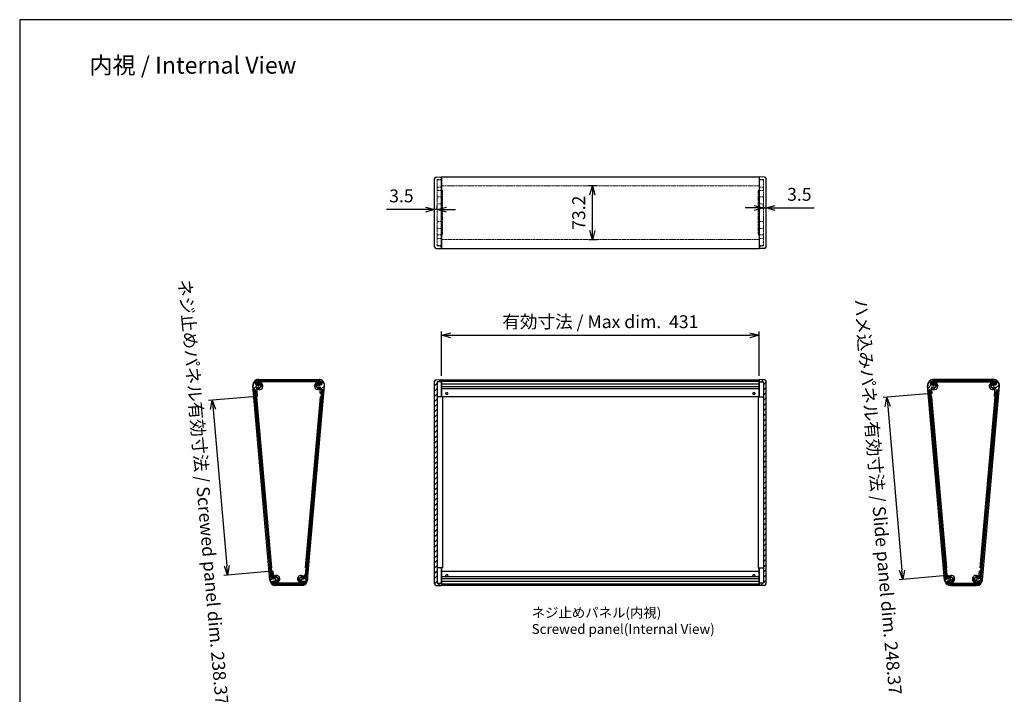
# Model space of a CAD drawing. Units: millimetres. Extents: x 46 to 5708, y 90 to 1490.
# Drawn here: x 2071 to 3407, y 573 to 1490 of the extents above; entities that cross this region are included whole.
import ezdxf

# ---------------------------------------------------------------- set-up
doc = ezdxf.new("R2010")
doc.units = ezdxf.units.MM
doc.linetypes.add('AM_ISO02W050x2', pattern=[3.75, 3, -0.75])
for name, color, linetype, lineweight in [('AM_5', 3, 'Continuous', 25), ('AM_8', 1, 'Continuous', 25), ('側板', 7, 'Continuous', 25), ('側板0', 7, 'AM_ISO02W050x2', 13), ('ﾈｼﾞ止ﾒﾊﾟﾈﾙ', 3, 'Continuous', 25), ('ﾊﾒｺﾐﾊﾟﾈﾙ', 4, 'Continuous', 25), ('ﾌﾛﾝﾄﾌﾚｰﾑ', 2, 'Continuous', 25), ('ﾌﾛﾝﾄﾌﾚｰﾑ0', 2, 'AM_ISO02W050x2', 13), ('ﾘﾔﾌﾚｰﾑ', 5, 'Continuous', 25), ('ﾘﾔﾌﾚｰﾑ0', 5, 'AM_ISO02W050x2', 13)]:
    doc.layers.add(name, color=color, linetype=linetype, lineweight=lineweight)
doc.styles.get("Standard").update_dxf_attribs({"font": 'ISOCP.SHX', "bigfont": 'EXTFONT.SHX'})
doc.dimstyles.new('AM_ISO$0', dxfattribs={"dimtxt": 3.5, "dimasz": 2.5, "dimexe": 1, "dimexo": 1, "dimgap": 1.5, "dimtad": 1, "dimdsep": 46, "dimtxsty": 'STANDARD', "dimblk": 'OPEN30', "dimcen": 0, "dimclrd": 3, "dimclre": 3, "dimclrt": 2, "dimadec": 0, "dimazin": 2, "dimtp": 0.1, "dimtm": 0.1, "dimtfac": 0.71, "dimtmove": 0, "dimatfit": 3, "dimldrblk": 'OPEN30', "dimfxl": 1, "dimlwd": -1, "dimlwe": -1, "dimarcsym": 0})
pattern_1 = [(45, (0, 0), (-3.535534, 3.535534), [])]
pattern_2 = [(315, (0, 0), (3.535534, 3.535534), [])]
pattern_3 = [(45, (-20, -2e-13), (-3.535534, 3.535534), [])]
pattern_4 = [(45, (45, 0), (-3.535534, 3.535534), [])]
pattern_5 = [(315, (45, 0), (3.535534, 3.535534), [])]

# ---------------------------------------------------------------- blocks, each defined once
blk = doc.blocks.new('TK-A3')
blk.add_lwpolyline([(0, 0), (403, 0), (403, 280), (0, 280)], close=True)
blk = doc.blocks.new('_Open30')
at = {"color": 0, "linetype": 'ByBlock', "lineweight": -2}
for p, q in [((-1, 0.27), (0, 0)), ((0, 0), (-1, -0.27)), ((0, 0), (-1, 0))]:
    blk.add_line(p, q, dxfattribs=at)
blk = doc.blocks.new('*D40')
at = {"layer": 'AM_5', "color": 3}
for p, q in [((2621.5, 1231.6), (2568.7, 1231.6)), ((2634, 1232.7), (2634, 1236.6)), ((2637.5, 1231.6), (2634, 1231.6)), ((2637.5, 1232.3), (2637.5, 1236.6)), ((2650, 1231.6), (2662.5, 1231.6))]:
    blk.add_line(p, q, dxfattribs=at)
at = {"layer": 'Defpoints', "color": 0}
for p in [(2634, 1231.6), (2634, 1227.7), (2637.5, 1227.3)]:
    blk.add_point(p, dxfattribs=at)
at = {"layer": 'AM_5', "color": 3, "xscale": 12.5, "yscale": 12.5, "zscale": 12.5}
blk.add_blockref('_Open30', (2634, 1231.6), dxfattribs=at)
at = {"layer": 'AM_5', "color": 3, "xscale": 12.5, "yscale": 12.5, "zscale": 12.5, "rotation": 180}
blk.add_blockref('_Open30', (2637.5, 1231.6), dxfattribs=at)
at = {"layer": 'AM_5', "color": 2, "insert": (2588.9, 1247.9), "char_height": 17.5, "attachment_point": 5}
blk.add_mtext('3.5', dxfattribs=at)
blk = doc.blocks.new('*D41')
at = {"layer": 'AM_5', "color": 3}
for p, q in [((3068, 1233.8), (3055.5, 1233.8)), ((3080.5, 1232.3), (3080.5, 1238.8)), ((3080.5, 1233.8), (3084, 1233.8)), ((3084, 1232.3), (3084, 1238.8)), ((3096.5, 1233.8), (3149.2, 1233.8))]:
    blk.add_line(p, q, dxfattribs=at)
at = {"layer": 'Defpoints', "color": 0}
for p in [(3084, 1233.8), (3080.5, 1227.3), (3084, 1227.3)]:
    blk.add_point(p, dxfattribs=at)
at = {"layer": 'AM_5', "color": 3, "xscale": 12.5, "yscale": 12.5, "zscale": 12.5}
blk.add_blockref('_Open30', (3080.5, 1233.8), dxfattribs=at)
at = {"layer": 'AM_5', "color": 3, "xscale": 12.5, "yscale": 12.5, "zscale": 12.5, "rotation": 180}
blk.add_blockref('_Open30', (3084, 1233.8), dxfattribs=at)
at = {"layer": 'AM_5', "color": 2, "insert": (3129.1, 1250), "char_height": 17.5, "attachment_point": 5}
blk.add_mtext('3.5', dxfattribs=at)
blk = doc.blocks.new('*D42')
at = {"layer": 'AM_5', "color": 3}
for p, q in [((2854, 1263.9), (2843.2, 1263.9)), ((2848.2, 1203.2), (2848.2, 1251.4)), ((2854, 1190.7), (2843.2, 1190.7))]:
    blk.add_line(p, q, dxfattribs=at)
at = {"layer": 'Defpoints', "color": 0}
for p in [(2848.2, 1263.9), (2859, 1263.9), (2859, 1190.7)]:
    blk.add_point(p, dxfattribs=at)
at = {"layer": 'AM_5', "color": 3, "xscale": 12.5, "yscale": 12.5, "zscale": 12.5}
for p, rotation in [((2848.2, 1263.9), 90), ((2848.2, 1190.7), 270)]:
    blk.add_blockref('_Open30', p, dxfattribs=dict(at, rotation=rotation))
at = {"layer": 'AM_5', "color": 2, "insert": (2831.9, 1227.3), "char_height": 17.5, "attachment_point": 5, "rotation": 90}
blk.add_mtext('73.2', dxfattribs=at)
blk = doc.blocks.new('*D44')
at = {"layer": 'AM_5', "color": 3}
for p, q in [((2387, 977.3), (2327.2, 972.1)), ((2333.3, 960.1), (2351.9, 747.5)), ((2407.8, 739.9), (2348, 734.6))]:
    blk.add_line(p, q, dxfattribs=at)
at = {"layer": 'Defpoints', "color": 0}
for p in [(2392, 977.8), (2412.8, 740.3), (2353, 735.1)]:
    blk.add_point(p, dxfattribs=at)
at = {"layer": 'AM_5', "color": 3, "xscale": 12.5, "yscale": 12.5, "zscale": 12.5}
for p, rotation in [((2332.2, 972.5), 94.99999999997999), ((2353, 735.1), 274.99999999998)]:
    blk.add_blockref('_Open30', p, dxfattribs=dict(at, rotation=rotation))
at = {"layer": 'AM_5', "color": 2, "insert": (2317.9, 847.7), "char_height": 17.5, "attachment_point": 5, "rotation": 275}
blk.add_mtext('ネジ止めパネル有効寸法 / Screwed panel dim. 238.37', dxfattribs=at)
blk = doc.blocks.new('*D45')
at = {"layer": 'AM_5', "color": 3}
for p, q in [((3302.8, 981.3), (3243, 976.1)), ((3249.1, 964.1), (3268.5, 741.6)), ((3324.4, 733.9), (3264.6, 728.7))]:
    blk.add_line(p, q, dxfattribs=at)
at = {"layer": 'Defpoints', "color": 0}
for p in [(3307.8, 981.8), (3269.6, 729.1), (3329.4, 734.3)]:
    blk.add_point(p, dxfattribs=at)
at = {"layer": 'AM_5', "color": 3, "xscale": 12.5, "yscale": 12.5, "zscale": 12.5}
for p, rotation in [((3248, 976.5), 94.99999999996702), ((3269.6, 729.1), 274.999999999967)]:
    blk.add_blockref('_Open30', p, dxfattribs=dict(at, rotation=rotation))
at = {"layer": 'AM_5', "color": 2, "insert": (3233.9, 841.2), "char_height": 17.5, "attachment_point": 5, "rotation": 275}
blk.add_mtext('ハメ込みパネル有効寸法 / Slide panel dim. 248.37', dxfattribs=at)
blk = doc.blocks.new('*D46')
at = {"layer": 'AM_5', "color": 3}
for p, q in [((2643.5, 1005.8), (2643.5, 1065.8)), ((2656, 1060.8), (3062, 1060.8)), ((3074.5, 1005.8), (3074.5, 1065.8))]:
    blk.add_line(p, q, dxfattribs=at)
at = {"layer": 'Defpoints', "color": 0}
for p in [(3074.5, 1060.8), (2643.5, 1000.8), (3074.5, 1000.8)]:
    blk.add_point(p, dxfattribs=at)
at = {"layer": 'AM_5', "color": 3, "xscale": 12.5, "yscale": 12.5, "zscale": 12.5, "rotation": 180}
blk.add_blockref('_Open30', (2643.5, 1060.8), dxfattribs=at)
at = {"layer": 'AM_5', "color": 3, "xscale": 12.5, "yscale": 12.5, "zscale": 12.5}
blk.add_blockref('_Open30', (3074.5, 1060.8), dxfattribs=at)
at = {"layer": 'AM_5', "color": 2, "insert": (2859, 1077), "char_height": 17.5, "attachment_point": 5}
blk.add_mtext('有効寸法 / Max dim.  431', dxfattribs=at)

msp = doc.modelspace()

# ---------------------------------------------------------------- hatches: boundary and pattern name
at = {"layer": 'AM_8'}
h = msp.add_hatch(dxfattribs=at)
h.set_pattern_fill('_USER', color=256, scale=5, angle=45, style=0, pattern_type=0)
h.set_pattern_definition(pattern_1)
edge = h.paths.add_edge_path()
edge.add_arc((2393.413, 989.849), 0.3, 34.174693, 90, ccw=False)
edge.add_arc((2396.226, 991.758), 3.1, 214.174693, 266.388536)
edge.add_arc((2396.078, 989.413), 0.75, 266.388536, 446.388536)
edge.add_arc((2396.226, 991.758), 1.6, 3.611464, 266.388536, ccw=False)
edge.add_arc((2398.572, 991.907), 0.75, 183.611464, 363.611464)
edge.add_arc((2396.226, 991.758), 3.1, 3.611464, 134.639773)
edge.add_arc((2392.573, 995.458), 2.1, 270, 314.639773, ccw=False)
edge.add_line((2392.573, 993.358), (2392.533, 993.358))
edge.add_arc((2392.533, 995.458), 2.1, 133.94552, 270, ccw=False)
edge.add_arc((2395.135, 992.758), 5.85, 90, 133.94552, ccw=False)
edge.add_line((2395.135, 998.608), (2476.674, 998.608))
edge.add_arc((2476.674, 992.758), 5.85, 46.05448, 90, ccw=False)
edge.add_arc((2479.276, 995.458), 2.1, -90, 46.05448, ccw=False)
edge.add_line((2479.276, 993.358), (2479.236, 993.358))
edge.add_arc((2479.236, 995.458), 2.1, 225.360227, 270, ccw=False)
edge.add_arc((2475.583, 991.758), 3.1, 45.360227, 176.388536)
edge.add_arc((2473.237, 991.907), 0.75, 176.388536, 356.388536)
edge.add_arc((2475.583, 991.758), 1.6, -86.388536, 176.388536, ccw=False)
edge.add_arc((2475.731, 989.413), 0.75, 93.611464, 273.611464)
edge.add_arc((2475.583, 991.758), 3.1, 273.611464, 325.825307)
edge.add_arc((2478.395, 989.849), 0.3, 90, 145.825307, ccw=False)
edge.add_line((2478.395, 990.149), (2478.979, 990.149))
edge.add_arc((2478.979, 989.849), 0.3, -5, 90, ccw=False)
edge.add_line((2479.278, 989.822), (2478.602, 982.098))
edge.add_arc((2478.801, 982.081), 0.2, 175, 265)
edge.add_line((2478.784, 981.882), (2480.179, 981.76))
edge.add_arc((2480.196, 981.959), 0.2, 265, 355)
edge.add_line((2480.395, 981.941), (2480.814, 986.723))
edge.add_line((2480.814, 986.723), (2482.457, 986.579))
edge.add_line((2482.457, 986.579), (2482.213, 983.79))
edge.add_arc((2482.413, 983.773), 0.2, 175, 265)
edge.add_line((2482.395, 983.573), (2483.043, 983.517))
edge.add_arc((2483.086, 984.015), 0.5, 265, 355)
edge.add_line((2483.584, 983.971), (2484.295, 992.092))
edge.add_arc((2476.674, 992.758), 7.65, 355, 450)
edge.add_line((2476.674, 1000.408), (2395.135, 1000.408))
edge.add_arc((2395.135, 992.758), 7.65, 90, 185)
edge.add_line((2387.514, 992.092), (2387.963, 986.96))
edge.add_arc((2388.461, 987.003), 0.5, 185, 275)
edge.add_line((2388.505, 986.505), (2390.995, 986.723))
edge.add_line((2390.995, 986.723), (2391.002, 986.64))
edge.add_line((2391.002, 986.64), (2391.002, 986.64))
edge.add_line((2391.002, 986.64), (2391.763, 977.949))
edge.add_arc((2391.961, 977.974), 0.2, 187.132111, 275)
edge.add_line((2391.979, 977.775), (2393.573, 977.914))
edge.add_arc((2393.555, 978.114), 0.2, 275, 365)
edge.add_line((2393.755, 978.131), (2392.732, 989.822))
edge.add_arc((2393.031, 989.849), 0.3, 90, 185, ccw=False)
edge.add_line((2393.031, 990.149), (2393.413, 990.149))
h = msp.add_hatch(dxfattribs=at)
h.set_pattern_fill('_USER', color=256, scale=5, angle=45, style=0, pattern_type=0)
h.set_pattern_definition([(45, (-140, -2e-13), (-3.535534, 3.535534), [])])
edge = h.paths.add_edge_path()
edge.add_line((2635.897, 721.023), (2643.467, 720.758))
edge.add_line((2643.467, 720.758), (2643.467, 721.108))
edge.add_line((2643.467, 721.108), (2643.466, 723.899))
edge.add_line((2643.466, 723.899), (2637.467, 724.108))
edge.add_line((2637.467, 724.108), (2637.467, 997.408))
edge.add_line((2637.467, 997.408), (2643.467, 997.618))
edge.add_line((2643.467, 997.618), (2643.467, 1000.758))
edge.add_line((2643.467, 1000.758), (2635.897, 1000.494))
edge.add_arc((2635.967, 998.495), 2, 92, 180)
edge.add_line((2633.967, 998.495), (2633.967, 723.022))
edge.add_arc((2635.967, 723.022), 2, 180, 268)
h = msp.add_hatch(dxfattribs=at)
h.set_pattern_fill('_USER', color=256, scale=5, angle=45, style=0, pattern_type=0)
h.set_pattern_definition(pattern_3)
h.paths.add_polyline_path([(3074.467, 1000.408), (2643.467, 1000.408), (2643.467, 998.608), (3074.467, 998.608)])
h = msp.add_hatch(dxfattribs=at)
h.set_pattern_fill('_USER', color=256, scale=5, angle=45, style=0, pattern_type=0)
h.set_pattern_definition([(45, (100, -2e-13), (-3.535534, 3.535534), [])])
edge = h.paths.add_edge_path()
edge.add_line((3082.037, 1000.494), (3074.467, 1000.758))
edge.add_line((3074.467, 1000.758), (3074.467, 997.618))
edge.add_line((3074.467, 997.618), (3080.467, 997.408))
edge.add_line((3080.467, 997.408), (3080.467, 724.108))
edge.add_line((3080.467, 724.108), (3074.467, 723.899))
edge.add_line((3074.467, 723.899), (3074.467, 720.758))
edge.add_line((3074.467, 720.758), (3082.037, 721.023))
edge.add_arc((3081.967, 723.022), 2, 272, 360)
edge.add_line((3083.967, 723.022), (3083.967, 998.495))
edge.add_arc((3081.967, 998.495), 2, 0, 88)
h = msp.add_hatch(dxfattribs=at)
h.set_pattern_fill('_USER', color=256, scale=5, angle=45, style=0, pattern_type=0)
h.set_pattern_definition(pattern_4)
edge = h.paths.add_edge_path()
edge.add_arc((3394.52, 989.849), 0.3, 450, 505.825307)
edge.add_arc((3391.707, 991.758), 3.1, 273.611464, 325.825307, ccw=False)
edge.add_arc((3391.855, 989.413), 0.75, 93.611464, 273.611464, ccw=False)
edge.add_arc((3391.707, 991.758), 1.6, 273.611464, 536.388536)
edge.add_arc((3389.362, 991.907), 0.75, 176.388536, 356.388536, ccw=False)
edge.add_arc((3391.707, 991.758), 3.1, 405.360227, 536.388536, ccw=False)
edge.add_arc((3395.361, 995.458), 2.1, 225.360227, 270)
edge.add_line((3395.361, 993.358), (3395.401, 993.358))
edge.add_arc((3395.401, 995.458), 2.1, 270, 406.05448)
edge.add_arc((3392.799, 992.758), 5.85, 406.05448, 450)
edge.add_line((3392.799, 998.608), (3311.26, 998.608))
edge.add_arc((3311.26, 992.758), 5.85, 450, 493.94552)
edge.add_arc((3308.657, 995.458), 2.1, 493.94552, 630)
edge.add_line((3308.657, 993.358), (3308.697, 993.358))
edge.add_arc((3308.697, 995.458), 2.1, 270, 314.639773)
edge.add_arc((3312.351, 991.758), 3.1, 363.611464, 494.639773, ccw=False)
edge.add_arc((3314.696, 991.907), 0.75, 183.611464, 363.611464, ccw=False)
edge.add_arc((3312.351, 991.758), 1.6, 363.611464, 626.388536)
edge.add_arc((3312.203, 989.413), 0.75, 266.388536, 446.388536, ccw=False)
edge.add_arc((3312.351, 991.758), 3.1, 214.174693, 266.388536, ccw=False)
edge.add_arc((3309.538, 989.849), 0.3, 394.174693, 450)
edge.add_line((3309.538, 990.149), (3308.955, 990.149))
edge.add_arc((3308.955, 989.849), 0.3, 450, 545)
edge.add_line((3308.656, 989.822), (3309.331, 982.098))
edge.add_arc((3309.132, 982.081), 0.2, 275, 365, ccw=False)
edge.add_line((3309.15, 981.882), (3307.755, 981.76))
edge.add_arc((3307.738, 981.959), 0.2, 185, 275, ccw=False)
edge.add_line((3307.538, 981.941), (3307.12, 986.723))
edge.add_line((3307.12, 986.723), (3305.476, 986.579))
edge.add_line((3305.476, 986.579), (3305.72, 983.79))
edge.add_arc((3305.521, 983.773), 0.2, 275, 365, ccw=False)
edge.add_line((3305.538, 983.573), (3304.891, 983.517))
edge.add_arc((3304.847, 984.015), 0.5, 185, 275, ccw=False)
edge.add_line((3304.349, 983.971), (3303.639, 992.092))
edge.add_arc((3311.26, 992.758), 7.65, 90, 185, ccw=False)
edge.add_line((3311.26, 1000.408), (3392.799, 1000.408))
edge.add_arc((3392.799, 992.758), 7.65, 355, 450, ccw=False)
edge.add_line((3400.42, 992.092), (3399.971, 986.96))
edge.add_arc((3399.473, 987.003), 0.5, 265, 355, ccw=False)
edge.add_line((3399.429, 986.505), (3396.938, 986.723))
edge.add_line((3396.938, 986.723), (3396.931, 986.64))
edge.add_line((3396.931, 986.64), (3396.931, 986.64))
edge.add_line((3396.931, 986.64), (3396.171, 977.949))
edge.add_arc((3395.972, 977.974), 0.2, 265, 352.867889, ccw=False)
edge.add_line((3395.955, 977.775), (3394.361, 977.914))
edge.add_arc((3394.378, 978.114), 0.2, 175, 265, ccw=False)
edge.add_line((3394.179, 978.131), (3395.202, 989.822))
edge.add_arc((3394.903, 989.849), 0.3, 355, 450)
edge.add_line((3394.903, 990.149), (3394.52, 990.149))
h = msp.add_hatch(dxfattribs=at)
h.set_pattern_fill('_USER', color=256, scale=5, angle=315, style=0, pattern_type=0)
h.set_pattern_definition(pattern_2)
edge = h.paths.add_edge_path()
edge.add_line((2413.509, 729.423), (2402.256, 858.031))
edge.add_line((2402.256, 858.031), (2391.763, 977.949))
edge.add_arc((2391.961, 977.974), 0.2, 185, 187.132111, ccw=False)
edge.add_line((2391.762, 977.957), (2391.002, 986.64))
edge.add_line((2391.002, 986.64), (2389.508, 986.509))
edge.add_line((2389.508, 986.509), (2412.015, 729.292))
edge.add_line((2412.015, 729.292), (2413.509, 729.423))
h = msp.add_hatch(dxfattribs=at)
h.set_pattern_fill('_USER', color=256, scale=5, angle=315, style=0, pattern_type=0)
h.set_pattern_definition(pattern_2)
h.paths.add_polyline_path([(2459.863, 729.236), (2482.378, 986.553), (2480.884, 986.683), (2458.368, 729.367)])
h = msp.add_hatch(dxfattribs=at)
h.set_pattern_fill('_USER', color=256, scale=5, angle=315, style=0, pattern_type=0)
h.set_pattern_definition(pattern_5)
h.paths.add_polyline_path([(3328.071, 729.236), (3305.555, 986.553), (3307.05, 986.683), (3329.565, 729.367)])
h = msp.add_hatch(dxfattribs=at)
h.set_pattern_fill('_USER', color=256, scale=5, angle=315, style=0, pattern_type=0)
h.set_pattern_definition(pattern_5)
edge = h.paths.add_edge_path()
edge.add_line((3374.425, 729.423), (3385.678, 858.031))
edge.add_line((3385.678, 858.031), (3396.171, 977.949))
edge.add_arc((3395.972, 977.974), 0.2, 352.867889, 355)
edge.add_line((3396.172, 977.957), (3396.931, 986.64))
edge.add_line((3396.931, 986.64), (3398.425, 986.509))
edge.add_line((3398.425, 986.509), (3375.919, 729.292))
edge.add_line((3375.919, 729.292), (3374.425, 729.423))
h = msp.add_hatch(dxfattribs=at)
h.set_pattern_fill('_USER', color=256, scale=5, angle=45, style=0, pattern_type=0)
h.set_pattern_definition(pattern_1)
edge = h.paths.add_edge_path()
edge.add_arc((2421.497, 729.61), 0.75, 356.388536, 536.388536)
edge.add_arc((2419.151, 729.758), 1.6, 93.611464, 356.388536, ccw=False)
edge.add_arc((2419.003, 732.104), 0.75, 273.611464, 453.611464)
edge.add_arc((2419.151, 729.758), 3.1, 93.611464, 174.937907)
edge.add_arc((2415.765, 730.058), 0.3, 270, 354.937907, ccw=False)
edge.add_line((2415.765, 729.758), (2415.762, 729.758))
edge.add_arc((2415.762, 730.058), 0.3, 185, 270, ccw=False)
edge.add_line((2415.464, 730.032), (2414.568, 740.273))
edge.add_arc((2414.368, 740.255), 0.2, 5, 95)
edge.add_line((2414.351, 740.455), (2412.757, 740.315))
edge.add_arc((2412.774, 740.116), 0.2, 95, 185)
edge.add_line((2412.575, 740.098), (2413.248, 732.407))
edge.add_line((2413.248, 732.407), (2413.509, 729.423))
edge.add_line((2413.509, 729.423), (2413.509, 729.423))
edge.add_line((2413.509, 729.423), (2413.516, 729.339))
edge.add_line((2413.516, 729.339), (2413.516, 729.339))
edge.add_line((2413.516, 729.339), (2411.026, 729.122))
edge.add_arc((2411.07, 728.624), 0.5, 95, 185)
edge.add_line((2410.571, 728.58), (2410.614, 728.092))
edge.add_arc((2418.235, 728.758), 7.65, 185, 270)
edge.add_line((2418.235, 721.108), (2453.574, 721.108))
edge.add_arc((2453.574, 728.758), 7.65, 270, 355)
edge.add_line((2461.195, 728.092), (2461.499, 731.569))
edge.add_arc((2461.001, 731.612), 0.5, 355, 445)
edge.add_line((2461.044, 732.11), (2460.397, 732.167))
edge.add_arc((2460.379, 731.968), 0.2, 85, 175)
edge.add_line((2460.18, 731.985), (2459.936, 729.196))
edge.add_line((2459.936, 729.196), (2458.292, 729.339))
edge.add_line((2458.292, 729.339), (2458.292, 729.34))
edge.add_line((2458.292, 729.339), (2458.711, 734.121))
edge.add_arc((2458.511, 734.139), 0.2, 355, 445)
edge.add_line((2458.529, 734.338), (2457.134, 734.46))
edge.add_arc((2457.117, 734.261), 0.2, 85, 175)
edge.add_line((2456.918, 734.278), (2456.546, 730.032))
edge.add_arc((2456.247, 730.058), 0.3, 270, 355, ccw=False)
edge.add_line((2456.247, 729.758), (2456.044, 729.758))
edge.add_arc((2456.044, 730.058), 0.3, 185.062093, 270, ccw=False)
edge.add_arc((2452.658, 729.758), 3.1, 5.062093, 86.388536)
edge.add_arc((2452.806, 732.104), 0.75, 86.388536, 266.388536)
edge.add_arc((2452.658, 729.758), 1.6, -176.388536, 86.388536, ccw=False)
edge.add_arc((2450.312, 729.61), 0.75, 3.611464, 183.611464)
edge.add_arc((2452.658, 729.758), 3.1, 183.611464, 270)
edge.add_line((2452.658, 726.658), (2458.25, 726.658))
edge.add_arc((2458.25, 726.158), 0.5, -29.076785, 90, ccw=False)
edge.add_arc((2453.574, 728.758), 5.85, 270, 330.923215, ccw=False)
edge.add_line((2453.574, 722.908), (2418.235, 722.908))
edge.add_arc((2418.235, 728.758), 5.85, 209.076785, 270, ccw=False)
edge.add_arc((2413.559, 726.158), 0.5, 90, 209.076785, ccw=False)
edge.add_line((2413.559, 726.658), (2419.151, 726.658))
edge.add_arc((2419.151, 729.758), 3.1, 270, 356.388536)
h = msp.add_hatch(dxfattribs=at)
h.set_pattern_fill('_USER', color=256, scale=5, angle=45, style=0, pattern_type=0)
h.set_pattern_definition(pattern_4)
edge = h.paths.add_edge_path()
edge.add_arc((3366.437, 729.61), 0.75, 3.611464, 183.611464, ccw=False)
edge.add_arc((3368.782, 729.758), 1.6, 183.611464, 446.388536)
edge.add_arc((3368.93, 732.104), 0.75, 86.388536, 266.388536, ccw=False)
edge.add_arc((3368.782, 729.758), 3.1, 365.062093, 446.388536, ccw=False)
edge.add_arc((3372.169, 730.058), 0.3, 185.062093, 270)
edge.add_line((3372.169, 729.758), (3372.171, 729.758))
edge.add_arc((3372.171, 730.058), 0.3, 270, 355)
edge.add_line((3372.47, 730.032), (3373.366, 740.273))
edge.add_arc((3373.565, 740.255), 0.2, 445, 535, ccw=False)
edge.add_line((3373.583, 740.455), (3375.177, 740.315))
edge.add_arc((3375.159, 740.116), 0.2, 355, 445, ccw=False)
edge.add_line((3375.358, 740.098), (3374.686, 732.407))
edge.add_line((3374.686, 732.407), (3374.424, 729.423))
edge.add_line((3374.424, 729.423), (3374.424, 729.423))
edge.add_line((3374.424, 729.423), (3374.417, 729.339))
edge.add_line((3374.417, 729.339), (3374.417, 729.339))
edge.add_line((3374.417, 729.339), (3376.908, 729.122))
edge.add_arc((3376.864, 728.624), 0.5, 355, 445, ccw=False)
edge.add_line((3377.362, 728.58), (3377.319, 728.092))
edge.add_arc((3369.699, 728.758), 7.65, 270, 355, ccw=False)
edge.add_line((3369.699, 721.108), (3334.36, 721.108))
edge.add_arc((3334.36, 728.758), 7.65, 185, 270, ccw=False)
edge.add_line((3326.739, 728.092), (3326.435, 731.569))
edge.add_arc((3326.933, 731.612), 0.5, 95, 185, ccw=False)
edge.add_line((3326.889, 732.11), (3327.537, 732.167))
edge.add_arc((3327.554, 731.968), 0.2, 365, 455, ccw=False)
edge.add_line((3327.753, 731.985), (3327.998, 729.196))
edge.add_line((3327.998, 729.196), (3329.641, 729.339))
edge.add_line((3329.641, 729.339), (3329.641, 729.34))
edge.add_line((3329.641, 729.339), (3329.223, 734.121))
edge.add_arc((3329.422, 734.139), 0.2, 95, 185, ccw=False)
edge.add_line((3329.405, 734.338), (3330.799, 734.46))
edge.add_arc((3330.817, 734.261), 0.2, 365, 455, ccw=False)
edge.add_line((3331.016, 734.278), (3331.388, 730.032))
edge.add_arc((3331.686, 730.058), 0.3, 185, 270)
edge.add_line((3331.686, 729.758), (3331.889, 729.758))
edge.add_arc((3331.889, 730.058), 0.3, 270, 354.937907)
edge.add_arc((3335.276, 729.758), 3.1, 453.611464, 534.937907, ccw=False)
edge.add_arc((3335.128, 732.104), 0.75, 273.611464, 453.611464, ccw=False)
edge.add_arc((3335.276, 729.758), 1.6, 453.611464, 716.388536)
edge.add_arc((3337.621, 729.61), 0.75, 356.388536, 536.388536, ccw=False)
edge.add_arc((3335.276, 729.758), 3.1, 270, 356.388536, ccw=False)
edge.add_line((3335.276, 726.658), (3329.684, 726.658))
edge.add_arc((3329.684, 726.158), 0.5, 450, 569.076785)
edge.add_arc((3334.36, 728.758), 5.85, 209.076785, 270)
edge.add_line((3334.36, 722.908), (3369.699, 722.908))
edge.add_arc((3369.699, 728.758), 5.85, 270, 330.923215)
edge.add_arc((3374.374, 726.158), 0.5, 330.923215, 450)
edge.add_line((3374.374, 726.658), (3368.782, 726.658))
edge.add_arc((3368.782, 729.758), 3.1, 183.611464, 270, ccw=False)
h = msp.add_hatch(dxfattribs=at)
h.set_pattern_fill('_USER', color=256, scale=5, angle=45, style=0, pattern_type=0)
h.set_pattern_definition(pattern_3)
h.paths.add_polyline_path([(2643.467, 721.108), (3074.467, 721.108), (3074.467, 722.908), (2643.467, 722.908)])

# ---------------------------------------------------------------- linework, layer by layer
at = {"layer": '側板'}
for p, q in [((2633.967, 1180.803), (2633.967, 1273.815)), ((2635.897, 1275.814), (2643.467, 1276.078)), ((2643.467, 1276.078), (2643.467, 1178.54)), ((3082.037, 1275.814), (3074.467, 1276.078)), ((3074.467, 1276.078), (3074.467, 1178.54)), ((3083.967, 1180.803), (3083.967, 1273.815)), ((2635.897, 1178.804), (2643.467, 1178.54)), ((3082.037, 1178.804), (3074.467, 1178.54)), ((2410.265, 728.061), (2387.165, 992.061)), ((2395.135, 1000.758), (2476.674, 1000.758)), ((2476.674, 997.408), (2395.135, 997.408)), ((2405.904, 998.408), (2465.904, 998.408)), ((2405.904, 998.408), (2405.904, 997.408)), ((2461.543, 728.061), (2484.643, 992.061)), ((2465.904, 998.408), (2465.904, 997.408)), ((2633.967, 723.022), (2633.967, 998.495)), ((2635.897, 1000.494), (2643.467, 1000.758)), ((2643.467, 997.618), (2637.467, 997.408)), ((2637.467, 997.408), (2637.467, 724.108)), ((2643.467, 1000.758), (2643.467, 977.177)), ((3082.037, 1000.494), (3074.467, 1000.758)), ((3074.467, 1000.758), (3074.467, 977.177)), ((3074.467, 997.618), (3080.467, 997.408)), ((3080.467, 997.408), (3080.467, 724.108)), ((3083.967, 723.022), (3083.967, 998.495)), ((3326.39, 728.061), (3303.29, 992.061)), ((3392.799, 1000.758), (3311.26, 1000.758)), ((3311.26, 997.408), (3392.799, 997.408)), ((3382.029, 998.408), (3322.029, 998.408)), ((3322.029, 998.408), (3322.029, 997.408)), ((3377.668, 728.061), (3400.768, 992.061)), ((3382.029, 998.408), (3382.029, 997.408)), ((2391.763, 977.947), (2413.516, 729.339)), ((2392.83, 977.229), (2391.834, 977.142)), ((2413.146, 745.046), (2392.83, 977.229)), ((2480.394, 981.932), (2458.292, 729.339)), ((2458.663, 745.046), (2478.979, 977.229)), ((2478.979, 977.229), (2479.975, 977.142)), ((2643.467, 977.177), (2637.467, 977.229)), ((2644.467, 977.168), (2643.467, 977.177)), ((2644.467, 977.168), (2644.467, 745.02)), ((3073.467, 977.168), (3074.467, 977.177)), ((3073.467, 977.168), (3073.467, 745.02)), ((3074.467, 977.177), (3080.467, 977.229)), ((3307.539, 981.932), (3329.641, 729.339)), ((3308.955, 977.229), (3307.958, 977.142)), ((3329.271, 745.046), (3308.955, 977.229)), ((3396.17, 977.947), (3374.417, 729.339)), ((3374.788, 745.046), (3395.104, 977.229)), ((3395.104, 977.229), (3396.1, 977.142)), ((2412.15, 744.959), (2413.146, 745.046)), ((2459.659, 744.959), (2458.663, 745.046)), ((2643.467, 745.011), (2637.467, 744.959)), ((2644.467, 745.02), (2643.467, 745.011)), ((2643.467, 745.011), (2643.467, 720.758)), ((3073.467, 745.02), (3074.467, 745.011)), ((3074.467, 745.011), (3074.467, 720.758)), ((3074.467, 745.011), (3080.467, 744.959)), ((3328.274, 744.959), (3329.271, 745.046)), ((3375.784, 744.959), (3374.788, 745.046)), ((2453.574, 724.108), (2418.235, 724.108)), ((2425.904, 723.108), (2425.904, 724.108)), ((2425.904, 723.108), (2445.904, 723.108)), ((2445.904, 723.108), (2445.904, 724.108)), ((2637.467, 724.108), (2643.467, 723.899)), ((3080.467, 724.108), (3074.467, 723.899)), ((3334.36, 724.108), (3369.699, 724.108)), ((3342.029, 723.108), (3342.029, 724.108)), ((3362.029, 723.108), (3342.029, 723.108)), ((3362.029, 723.108), (3362.029, 724.108)), ((2453.574, 720.758), (2418.235, 720.758)), ((2635.897, 721.023), (2643.467, 720.758)), ((3082.037, 721.023), (3074.467, 720.758)), ((3334.36, 720.758), (3369.699, 720.758))]:
    msp.add_line(p, q, dxfattribs=at)
for centre, radius, start, end in [((2635.967, 1273.815), 2, 92, 180), ((3081.967, 1273.815), 2, 0, 88), ((2635.967, 1180.803), 2, 180, 268), ((3081.967, 1180.803), 2, 272, 0), ((2395.135, 992.758), 8, 90, 185.000645), ((2395.135, 992.758), 4.65, 90, 160.209581), ((2396.226, 991.758), 4.75, 224.785605, 158.630367), ((2396.226, 991.758), 2.25, 284.9911, 345.0089), ((2475.583, 991.758), 4.75, 21.369633, 319.149662), ((2475.583, 991.758), 2.25, 194.9911, 255.0089), ((2476.674, 992.758), 8, 354.999355, 90), ((2476.674, 992.758), 4.65, 19.790419, 90), ((2635.967, 998.495), 2, 92, 180), ((3081.967, 998.495), 2, 0, 88), ((3311.26, 992.758), 8, 90, 185.000645), ((3311.26, 992.758), 4.65, 90, 160.209581), ((3312.351, 991.758), 4.75, 220.850338, 158.630367), ((3312.351, 991.758), 2.25, 284.9911, 345.0089), ((3391.707, 991.758), 4.75, 21.369633, 315.214395), ((3391.707, 991.758), 2.25, 194.9911, 255.0089), ((3392.799, 992.758), 8, 354.999355, 90), ((3392.799, 992.758), 4.65, 19.790419, 90), ((2418.235, 728.758), 8, 185.000645, 270), ((2418.235, 728.758), 4.65, 206.847213, 270), ((2419.151, 729.758), 4.75, 220.740307, 145.210563), ((2419.151, 729.758), 2.25, 14.9911, 75.0089), ((2452.658, 729.758), 4.75, 30.854525, 319.259693), ((2452.658, 729.758), 2.25, 104.9911, 165.0089), ((2453.574, 728.758), 8, 270, 354.999355), ((2453.574, 728.758), 4.65, 270, 333.152787), ((2635.967, 723.022), 2, 180, 268), ((3081.967, 723.022), 2, 272, 0), ((3334.36, 728.758), 8, 185.000645, 270), ((3334.36, 728.758), 4.65, 206.847213, 270), ((3335.276, 729.758), 4.75, 220.740307, 149.145475), ((3335.276, 729.758), 2.25, 14.9911, 75.0089), ((3368.782, 729.758), 4.75, 34.789437, 319.259693), ((3368.782, 729.758), 2.25, 104.9911, 165.0089), ((3369.699, 728.758), 8, 270, 354.999355), ((3369.699, 728.758), 4.65, 270, 333.152787)]:
    msp.add_arc(centre, radius, start, end, dxfattribs=at)
at = {"layer": '側板0'}
for p, q in [((2643.467, 1272.728), (2637.467, 1272.519)), ((2637.467, 1182.099), (2637.467, 1272.519)), ((2643.467, 1271.737), (2637.467, 1271.947)), ((3074.467, 1272.728), (3080.467, 1272.519)), ((3074.467, 1271.737), (3080.467, 1271.947)), ((3080.467, 1182.099), (3080.467, 1272.519)), ((2643.467, 1262.237), (2637.467, 1262.028)), ((2643.467, 1257.318), (2637.467, 1257.37)), ((2644.467, 1257.309), (2643.467, 1257.318)), ((2644.467, 1257.309), (2644.467, 1197.309)), ((3073.467, 1257.309), (3074.467, 1257.318)), ((3073.467, 1257.309), (3073.467, 1197.309)), ((3074.467, 1262.237), (3080.467, 1262.028)), ((3074.467, 1257.318), (3080.467, 1257.37)), ((2643.467, 1248.812), (2637.467, 1249.022)), ((3074.467, 1248.812), (3080.467, 1249.022)), ((2643.467, 1239.312), (2637.467, 1239.103)), ((3074.467, 1239.312), (3080.467, 1239.103)), ((2643.467, 1215.306), (2637.467, 1215.515)), ((2643.467, 1205.806), (2637.467, 1205.596)), ((3074.467, 1215.306), (3080.467, 1215.515)), ((3074.467, 1205.806), (3080.467, 1205.596)), ((2643.467, 1197.3), (2637.467, 1197.248)), ((2643.467, 1192.381), (2637.467, 1192.59)), ((2644.467, 1197.309), (2643.467, 1197.3)), ((3073.467, 1197.309), (3074.467, 1197.3)), ((3074.467, 1197.3), (3080.467, 1197.248)), ((3074.467, 1192.381), (3080.467, 1192.59)), ((2643.467, 1182.881), (2637.467, 1182.671)), ((2643.467, 1181.89), (2637.467, 1182.099)), ((3074.467, 1182.881), (3080.467, 1182.671)), ((3074.467, 1181.89), (3080.467, 1182.099))]:
    msp.add_line(p, q, dxfattribs=at)
at = {"layer": 'ﾈｼﾞ止ﾒﾊﾟﾈﾙ'}
for p, q in [((2391.002, 986.64), (2389.508, 986.509)), ((2412.015, 729.292), (2389.508, 986.509)), ((2413.509, 729.423), (2391.002, 986.64)), ((3374.424, 729.423), (3396.931, 986.64)), ((3375.919, 729.292), (3398.425, 986.509)), ((3396.931, 986.64), (3398.425, 986.509)), ((2413.509, 729.423), (2412.015, 729.292)), ((3374.424, 729.423), (3375.919, 729.292))]:
    msp.add_line(p, q, dxfattribs=at)
at = {"layer": 'ﾊﾒｺﾐﾊﾟﾈﾙ'}
for p, q in [((2458.364, 729.317), (2480.888, 986.733)), ((2459.858, 729.186), (2482.383, 986.602)), ((2482.383, 986.602), (2480.888, 986.733)), ((3307.045, 986.733), (3305.551, 986.602)), ((3328.075, 729.186), (3305.551, 986.602)), ((3329.57, 729.317), (3307.045, 986.733)), ((2458.364, 729.317), (2459.858, 729.186)), ((3329.57, 729.317), (3328.075, 729.186))]:
    msp.add_line(p, q, dxfattribs=at)
at = {"layer": 'ﾌﾛﾝﾄﾌﾚｰﾑ'}
for p, q in [((2412.575, 740.098), (2413.516, 729.339)), ((2412.757, 740.315), (2414.351, 740.455)), ((2414.568, 740.273), (2415.464, 730.032)), ((2643.467, 721.108), (2643.457, 745.011)), ((2643.467, 740.455), (3074.467, 740.455)), ((3074.467, 721.108), (3074.467, 745.011)), ((3373.366, 740.273), (3372.47, 730.032)), ((3375.177, 740.315), (3373.583, 740.455)), ((3375.358, 740.098), (3374.417, 729.339)), ((2410.571, 728.58), (2410.614, 728.092)), ((2411.026, 729.122), (2413.516, 729.339)), ((2413.559, 726.658), (2419.151, 726.658)), ((2415.765, 729.758), (2415.762, 729.758)), ((2453.574, 722.908), (2418.235, 722.908)), ((2419.728, 731.91), (2419.728, 731.91)), ((2421.303, 730.335), (2421.303, 730.335)), ((2450.506, 730.335), (2450.506, 730.335)), ((2452.081, 731.91), (2452.081, 731.91)), ((2452.658, 726.658), (2458.25, 726.658)), ((2456.247, 729.758), (2456.044, 729.758)), ((2456.918, 734.278), (2456.546, 730.032)), ((2458.529, 734.338), (2457.134, 734.46)), ((2458.711, 734.121), (2458.292, 729.339)), ((2458.292, 729.339), (2459.936, 729.196)), ((2460.18, 731.985), (2459.936, 729.196)), ((2460.397, 732.167), (2461.044, 732.11)), ((2461.499, 731.569), (2461.195, 728.092)), ((3074.467, 732.852), (2643.462, 732.852)), ((2643.463, 730.36), (3074.467, 730.36)), ((2643.464, 726.658), (3074.467, 726.658)), ((2643.467, 722.908), (3074.467, 722.908)), ((3326.435, 731.569), (3326.739, 728.092)), ((3327.537, 732.167), (3326.889, 732.11)), ((3327.753, 731.985), (3327.998, 729.196)), ((3329.641, 729.339), (3327.998, 729.196)), ((3329.223, 734.121), (3329.641, 729.339)), ((3329.405, 734.338), (3330.799, 734.46)), ((3335.276, 726.658), (3329.684, 726.658)), ((3331.016, 734.278), (3331.388, 730.032)), ((3331.686, 729.758), (3331.889, 729.758)), ((3334.36, 722.908), (3369.699, 722.908)), ((3335.853, 731.91), (3335.853, 731.91)), ((3337.427, 730.335), (3337.427, 730.335)), ((3366.631, 730.335), (3366.631, 730.335)), ((3368.206, 731.91), (3368.206, 731.91)), ((3374.374, 726.658), (3368.782, 726.658)), ((3372.169, 729.758), (3372.171, 729.758)), ((3376.908, 729.122), (3374.417, 729.339)), ((3377.362, 728.58), (3377.319, 728.092)), ((2453.574, 721.108), (2418.235, 721.108)), ((2643.467, 721.108), (3074.467, 721.108)), ((3334.36, 721.108), (3369.699, 721.108))]:
    msp.add_line(p, q, dxfattribs=at)
for centre in [(2650.467, 734.32), (3067.467, 734.32)]:
    msp.add_circle(centre, 1.3, dxfattribs=at)
for centre, radius, start, end in [((2412.774, 740.116), 0.2, 95, 185), ((2414.368, 740.255), 0.2, 5, 95), ((3373.565, 740.255), 0.2, 85, 175), ((3375.159, 740.116), 0.2, 355, 85), ((2411.07, 728.624), 0.5, 95, 185), ((2418.235, 728.758), 7.65, 185, 270), ((2413.559, 726.158), 0.5, 90, 209.076785), ((2418.235, 728.758), 5.85, 209.076785, 270), ((2415.762, 730.058), 0.3, 185, 270), ((2415.765, 730.058), 0.3, 270, 354.937907), ((2419.151, 729.758), 3.1, 93.611464, 174.937907), ((2419.151, 729.758), 1.6, 93.611464, 356.388536), ((2419.003, 732.104), 0.75, 345, 93.611464), ((2419.003, 732.104), 0.75, 273.611464, 345), ((2419.151, 729.758), 3.1, 270, 356.388536), ((2421.497, 729.61), 0.75, 105, 176.388536), ((2421.497, 729.61), 0.75, 356.388536, 105), ((2450.312, 729.61), 0.75, 75, 183.611464), ((2452.658, 729.758), 3.1, 183.611464, 270), ((2450.312, 729.61), 0.75, 3.611464, 75), ((2452.658, 729.758), 1.6, 183.611464, 86.388536), ((2452.806, 732.104), 0.75, 86.388536, 195), ((2452.806, 732.104), 0.75, 195, 266.388536), ((2452.658, 729.758), 3.1, 5.062093, 86.388536), ((2453.574, 728.758), 7.65, 270, 355), ((2453.574, 728.758), 5.85, 270, 330.923215), ((2456.044, 730.058), 0.3, 185.062093, 270), ((2456.247, 730.058), 0.3, 270, 355), ((2457.117, 734.261), 0.2, 85, 175), ((2458.25, 726.158), 0.5, 330.923215, 90), ((2458.511, 734.139), 0.2, 355, 85), ((2460.379, 731.968), 0.2, 85, 175), ((2461.001, 731.612), 0.5, 355, 85), ((3326.933, 731.612), 0.5, 95, 185), ((3334.36, 728.758), 7.65, 185, 270), ((3327.554, 731.968), 0.2, 5, 95), ((3329.684, 726.158), 0.5, 90, 209.076785), ((3329.422, 734.139), 0.2, 95, 185), ((3334.36, 728.758), 5.85, 209.076785, 270), ((3330.817, 734.261), 0.2, 5, 95), ((3331.686, 730.058), 0.3, 185, 270), ((3331.889, 730.058), 0.3, 270, 354.937907), ((3335.276, 729.758), 3.1, 93.611464, 174.937907), ((3335.276, 729.758), 1.6, 93.611464, 356.388536), ((3335.128, 732.104), 0.75, 345, 93.611464), ((3335.128, 732.104), 0.75, 273.611464, 345), ((3335.276, 729.758), 3.1, 270, 356.388536), ((3337.621, 729.61), 0.75, 105, 176.388536), ((3337.621, 729.61), 0.75, 356.388536, 105), ((3366.437, 729.61), 0.75, 75, 183.611464), ((3368.782, 729.758), 3.1, 183.611464, 270), ((3366.437, 729.61), 0.75, 3.611464, 75), ((3368.782, 729.758), 1.6, 183.611464, 86.388536), ((3368.93, 732.104), 0.75, 86.388536, 195), ((3368.93, 732.104), 0.75, 195, 266.388536), ((3368.782, 729.758), 3.1, 5.062093, 86.388536), ((3369.699, 728.758), 7.65, 270, 355), ((3369.699, 728.758), 5.85, 270, 330.923215), ((3372.169, 730.058), 0.3, 185.062093, 270), ((3372.171, 730.058), 0.3, 270, 355), ((3374.374, 726.158), 0.5, 330.923215, 90), ((3376.864, 728.624), 0.5, 355, 85)]:
    msp.add_arc(centre, radius, start, end, dxfattribs=at)
at = {"layer": 'ﾌﾛﾝﾄﾌﾚｰﾑ0'}
for centre in [(2650.467, 734.32), (3067.467, 734.32)]:
    msp.add_circle(centre, 1.5, dxfattribs=at)
at = {"layer": 'ﾘﾔﾌﾚｰﾑ'}
for p, q in [((2643.467, 1178.919), (2643.467, 1275.699)), ((3074.467, 1275.699), (2643.467, 1275.699)), ((3074.467, 1275.699), (3074.467, 1178.919)), ((2643.467, 1178.919), (3074.467, 1178.919)), ((2387.963, 986.96), (2387.514, 992.092)), ((2392.573, 993.358), (2392.533, 993.358)), ((2393.755, 978.131), (2392.732, 989.822)), ((2393.031, 990.149), (2393.413, 990.149)), ((2395.135, 1000.408), (2476.674, 1000.408)), ((2395.135, 998.608), (2476.674, 998.608)), ((2396.803, 989.607), (2396.803, 989.607)), ((2398.378, 991.182), (2398.378, 991.182)), ((2473.431, 991.182), (2473.431, 991.182)), ((2475.006, 989.607), (2475.006, 989.607)), ((2478.395, 990.149), (2478.979, 990.149)), ((2478.602, 982.098), (2479.278, 989.822)), ((2479.236, 993.358), (2479.276, 993.358)), ((2483.584, 983.971), (2484.295, 992.092)), ((2643.467, 977.775), (2643.467, 1000.408)), ((2643.467, 1000.408), (3074.467, 1000.408)), ((2643.467, 998.608), (3074.467, 998.608)), ((2643.467, 994.858), (3074.467, 994.858)), ((2643.467, 991.157), (3074.467, 991.157)), ((3074.467, 977.775), (3074.467, 1000.408)), ((3304.349, 983.971), (3303.639, 992.092)), ((3309.331, 982.098), (3308.656, 989.822)), ((3308.697, 993.358), (3308.657, 993.358)), ((3309.538, 990.149), (3308.955, 990.149)), ((3392.799, 1000.408), (3311.26, 1000.408)), ((3392.799, 998.608), (3311.26, 998.608)), ((3312.928, 989.607), (3312.928, 989.607)), ((3314.502, 991.182), (3314.502, 991.182)), ((3389.556, 991.182), (3389.556, 991.182)), ((3391.131, 989.607), (3391.131, 989.607)), ((3394.179, 978.131), (3395.202, 989.822)), ((3394.903, 990.149), (3394.52, 990.149)), ((3395.361, 993.358), (3395.401, 993.358)), ((3399.971, 986.96), (3400.42, 992.092)), ((2390.995, 986.723), (2388.505, 986.505)), ((2391.762, 977.957), (2390.995, 986.723)), ((2391.979, 977.775), (2393.573, 977.914)), ((2480.179, 981.76), (2478.784, 981.882)), ((2480.395, 981.941), (2480.814, 986.723)), ((2482.457, 986.579), (2480.814, 986.723)), ((2482.213, 983.79), (2482.457, 986.579)), ((2483.043, 983.517), (2482.395, 983.573)), ((2643.467, 988.665), (3074.467, 988.665)), ((2643.467, 977.775), (3074.467, 977.775)), ((3304.891, 983.517), (3305.538, 983.573)), ((3305.476, 986.579), (3307.12, 986.723)), ((3305.72, 983.79), (3305.476, 986.579)), ((3307.538, 981.941), (3307.12, 986.723)), ((3307.755, 981.76), (3309.15, 981.882)), ((3395.955, 977.775), (3394.361, 977.914)), ((3396.172, 977.957), (3396.938, 986.723)), ((3396.938, 986.723), (3399.429, 986.505))]:
    msp.add_line(p, q, dxfattribs=at)
for centre in [(2650.467, 981.726), (3067.467, 981.726)]:
    msp.add_circle(centre, 1.3, dxfattribs=at)
for centre, radius, start, end in [((2395.135, 992.758), 7.65, 90, 185), ((2392.533, 995.458), 2.1, 133.94552, 270), ((2395.135, 992.758), 5.85, 90, 133.94552), ((2392.573, 995.458), 2.1, 270, 314.639773), ((2393.031, 989.849), 0.3, 90, 185), ((2393.413, 989.849), 0.3, 34.174693, 90), ((2396.226, 991.758), 3.1, 214.174693, 266.388536), ((2396.226, 991.758), 3.1, 3.611464, 134.639773), ((2396.226, 991.758), 1.6, 3.611464, 266.388536), ((2396.078, 989.413), 0.75, 266.388536, 15), ((2396.078, 989.413), 0.75, 15, 86.388536), ((2398.572, 991.907), 0.75, 183.611464, 255), ((2398.572, 991.907), 0.75, 255, 3.611464), ((2473.237, 991.907), 0.75, 176.388536, 285), ((2475.583, 991.758), 3.1, 45.360227, 176.388536), ((2473.237, 991.907), 0.75, 285, 356.388536), ((2475.583, 991.758), 1.6, 273.611464, 176.388536), ((2475.731, 989.413), 0.75, 165, 273.611464), ((2475.731, 989.413), 0.75, 93.611464, 165), ((2475.583, 991.758), 3.1, 273.611464, 325.825307), ((2476.674, 992.758), 7.65, 355, 90), ((2476.674, 992.758), 5.85, 46.05448, 90), ((2479.236, 995.458), 2.1, 225.360227, 270), ((2478.395, 989.849), 0.3, 90, 145.825307), ((2478.979, 989.849), 0.3, 355, 90), ((2479.276, 995.458), 2.1, 270, 46.05448), ((3311.26, 992.758), 7.65, 90, 185), ((3308.657, 995.458), 2.1, 133.94552, 270), ((3311.26, 992.758), 5.85, 90, 133.94552), ((3308.955, 989.849), 0.3, 90, 185), ((3308.697, 995.458), 2.1, 270, 314.639773), ((3309.538, 989.849), 0.3, 34.174693, 90), ((3312.351, 991.758), 3.1, 214.174693, 266.388536), ((3312.351, 991.758), 3.1, 3.611464, 134.639773), ((3312.351, 991.758), 1.6, 3.611464, 266.388536), ((3312.203, 989.413), 0.75, 266.388536, 15), ((3312.203, 989.413), 0.75, 15, 86.388536), ((3314.696, 991.907), 0.75, 183.611464, 255), ((3314.696, 991.907), 0.75, 255, 3.611464), ((3389.362, 991.907), 0.75, 176.388536, 285), ((3391.707, 991.758), 3.1, 45.360227, 176.388536), ((3389.362, 991.907), 0.75, 285, 356.388536), ((3391.707, 991.758), 1.6, 273.611464, 176.388536), ((3391.855, 989.413), 0.75, 165, 273.611464), ((3391.855, 989.413), 0.75, 93.611464, 165), ((3391.707, 991.758), 3.1, 273.611464, 325.825307), ((3392.799, 992.758), 7.65, 355, 90), ((3392.799, 992.758), 5.85, 46.05448, 90), ((3395.361, 995.458), 2.1, 225.360227, 270), ((3394.52, 989.849), 0.3, 90, 145.825307), ((3394.903, 989.849), 0.3, 355, 90), ((3395.401, 995.458), 2.1, 270, 46.05448), ((2388.461, 987.003), 0.5, 185, 275), ((2391.961, 977.974), 0.2, 185, 275), ((2393.555, 978.114), 0.2, 275, 5), ((2478.801, 982.081), 0.2, 175, 265), ((2480.196, 981.959), 0.2, 265, 355), ((2482.413, 983.773), 0.2, 175, 265), ((2483.086, 984.015), 0.5, 265, 355), ((3304.847, 984.015), 0.5, 185, 275), ((3305.521, 983.773), 0.2, 275, 5), ((3307.738, 981.959), 0.2, 185, 275), ((3309.132, 982.081), 0.2, 275, 5), ((3394.378, 978.114), 0.2, 175, 265), ((3395.972, 977.974), 0.2, 265, 355), ((3399.473, 987.003), 0.5, 265, 355)]:
    msp.add_arc(centre, radius, start, end, dxfattribs=at)
at = {"layer": 'ﾘﾔﾌﾚｰﾑ0'}
for p, q in [((2643.467, 1263.892), (3074.467, 1263.892)), ((3074.467, 1190.726), (2643.467, 1190.726))]:
    msp.add_line(p, q, dxfattribs=at)
for centre in [(2650.467, 981.726), (3067.467, 981.726)]:
    msp.add_circle(centre, 1.5, dxfattribs=at)

# ---------------------------------------------------------------- block references
at = {"lineweight": 0, "xscale": 5, "yscale": 5, "zscale": 5}
msp.add_blockref('TK-A3', (2070.681, 89.568), dxfattribs=at)

# ---------------------------------------------------------------- texts
at = {"layer": 'AM_5', "color": 2, "insert": (2305.759, 1427.718), "char_height": 23, "width": 412.03668, "attachment_point": 5}
msp.add_mtext('{\\fMS Gothic|b0|i0|c128|p49;\\C0;内視 / Internal View}', dxfattribs=at)
at = {"layer": 'AM_5', "color": 2, "insert": (2765.732, 690.658), "char_height": 13.33333, "attachment_point": 1}
msp.add_mtext('{\\fMS Gothic|b0|i0|c128|p49;\\C0;ネジ止めパネル(内視)\\PScrewed panel(Internal View)}', dxfattribs=at)

# ---------------------------------------------------------------- dimensions: what is measured, and where the dimension line sits
at = {"layer": 'AM_5'}
for base, p1, p2, override, picture, middle in [((2633.967, 1231.629), (2637.467, 1227.309), (2633.967, 1227.746), {"dimscale": 5, "dimpost": ''}, '*D40', (2588.854, 1247.879)), ((3083.967, 1233.754), (3080.467, 1227.309), (3083.967, 1227.309), {"dimscale": 5}, '*D41', (3129.079, 1250.004))]:
    dim = msp.add_linear_dim(base=base, p1=p1, p2=p2, dimstyle='AM_ISO$0', override=override, dxfattribs=at)
    dim.commit()
    dim.dimension.update_dxf_attribs({"geometry": picture, "text_midpoint": middle})
dim = msp.add_linear_dim(base=(2848.181, 1263.892), p1=(2858.967, 1190.726), p2=(2858.967, 1263.892), angle=90, dimstyle='AM_ISO$0', override={"dimscale": 5, "dimdec": 1}, dxfattribs=at)
dim.commit()
dim.dimension.update_dxf_attribs({"geometry": '*D42', "text_midpoint": (2831.929, 1227.309)})
dim = msp.add_linear_dim(base=(3074.467, 1060.758), p1=(2643.467, 1000.758), p2=(3074.467, 1000.758), text='有効寸法 / Max dim.  <>', dimstyle='AM_ISO$0', override={"dimscale": 5, "dimpost": ''}, dxfattribs=at)
dim.commit()
dim.dimension.update_dxf_attribs({"geometry": '*D46', "text_midpoint": (2858.967, 1077.008)})
for base, p1, p2, text, picture, middle in [((2352.982, 735.085), (2391.979, 977.775), (2412.757, 740.315), 'ネジ止めパネル有効寸法 / Screwed panel dim. <>', '*D44', (2317.922, 847.663)), ((3269.63, 729.108), (3307.755, 981.76), (3329.405, 734.338), 'ハメ込みパネル有効寸法 / Slide panel dim. <>', '*D45', (3233.863, 841.178))]:
    dim = msp.add_linear_dim(base=base, p1=p1, p2=p2, angle=95, text=text, dimstyle='AM_ISO$0', override={"dimscale": 5, "dimtmove": 2}, dxfattribs=at)
    dim.commit()
    dim.dimension.update_dxf_attribs({"geometry": picture, "text_midpoint": middle, "dimtype": 160})

doc.saveas('drawing.dxf')
